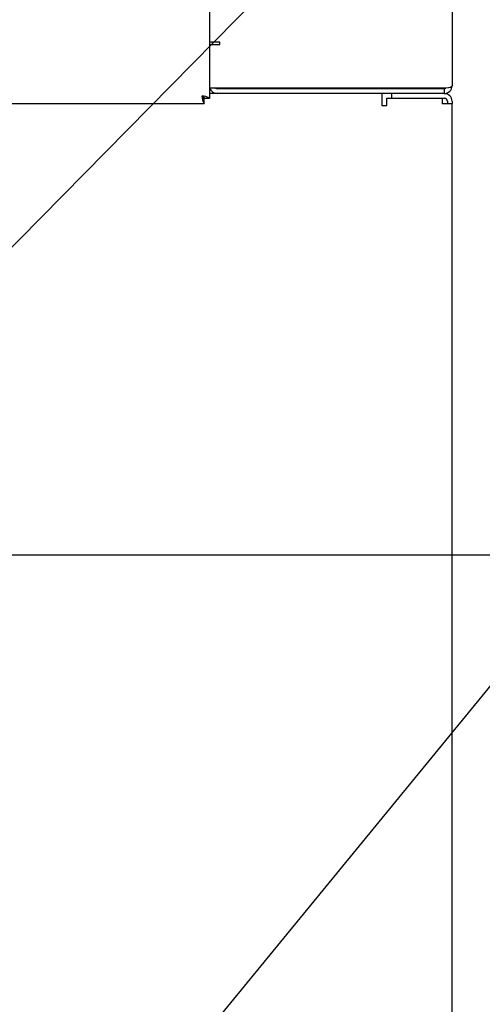
# Model space of a CAD drawing. Units: inches. Extents: x 0.8 to 16.7, y 0.6 to 10.4.
# Drawn here: x 10.5 to 10.7, y 5.1 to 5.5 of the extents above; entities that cross this region are included whole.
import ezdxf

# ---------------------------------------------------------------- set-up
doc = ezdxf.new("R2010")
doc.units = ezdxf.units.IN
doc.header["$MEASUREMENT"] = 0
doc.layers.add('FORMAT', color=7, linetype='Continuous')
doc.styles.add('SLDTEXTSTYLE0', font='TXT', dxfattribs={"width": 0.605})
doc.dimstyles.new('SLDDIMSTYLE0', dxfattribs={"dimtxt": 0.08, "dimasz": 0.13, "dimexe": 0, "dimexo": 0.0625, "dimgap": 0.02, "dimtad": 0, "dimtih": 1, "dimtoh": 1, "dimdec": 6, "dimlfac": 24, "dimrnd": 1e-09, "dimzin": 12, "dimdsep": 46, "dimlunit": 5, "dimtxsty": 'SLDTEXTSTYLE0', "dimsah": 1, "dimcen": 0.09, "dimadec": 0, "dimazin": 3, "dimtfac": 1, "dimtdec": 6, "dimtofl": 0, "dimtmove": 0, "dimatfit": 3, "dimfxl": 0, "dimfrac": 2, "dimtolj": 1, "dimtzin": 12, "dimarcsym": 0})
doc.dimstyles.new('SLDDIMSTYLE2', dxfattribs={"dimtxt": 0.18, "dimasz": 0.13, "dimexe": 0, "dimexo": 0.0625, "dimgap": 0, "dimtad": 0, "dimtih": 1, "dimtoh": 1, "dimdec": 0, "dimrnd": 1e-09, "dimzin": 0, "dimdsep": 46, "dimlunit": 5, "dimtxsty": 'Standard', "dimsah": 1, "dimcen": 0.09, "dimadec": 0, "dimazin": 0, "dimtfac": 0.13, "dimtdec": 0, "dimtofl": 0, "dimtmove": 0, "dimatfit": 3, "dimfxl": 0, "dimfrac": 2, "dimtolj": 1, "dimtzin": 0, "dimarcsym": 0})

# ---------------------------------------------------------------- blocks, each defined once
blk = doc.blocks.new('_D_9')
at = {"layer": 'FORMAT'}
for p, q in [((10.42677471368926, 5.271339194964373), (11.21236386771749, 5.271339194964373)), ((11.0873638677175, 5.271339194964373), (11.0873638677175, 5.077870580919215)), ((10.9956972081169, 4.936537256113843), (10.96819720725759, 4.936537256113843)), ((10.96819720725759, 4.936537256113843), (10.96819720725759, 4.813759479453195)), ((11.17903053190137, 4.936537256113843), (11.20653053276068, 4.936537256113843)), ((11.20653053276068, 4.936537256113843), (11.20653053276068, 4.813759479453195)), ((10.96819720725759, 4.813759479453195), (10.9956972081169, 4.813759479453195)), ((11.20653053276068, 4.813759479453195), (11.17903053190137, 4.813759479453195)), ((11.0873638677175, 4.463001292805867), (11.0873638677175, 4.795426147074751)), ((10.41991013368926, 4.463001292805867), (11.21236386771749, 4.463001292805867))]:
    blk.add_line(p, q, dxfattribs=at)
for points in [[(11.0873638677175, 5.271339194964373), (11.0673638677175, 5.141339194964373), (11.1073638677175, 5.141339194964373)], [(11.0873638677175, 4.463001292805867), (11.1073638677175, 4.593001292805867), (11.0673638677175, 4.593001292805867)]]:
    blk.add_solid(points, dxfattribs=at)
at = {"layer": 'FORMAT', "char_height": 0.08, "attachment_point": 1, "style": 'SLDTEXTSTYLE0'}
for s, insert in [('19 13/32', (10.87347498462179, 5.057995998507486)), ('493', (10.9956972081169, 4.916884896343313))]:
    blk.add_mtext(s, dxfattribs=dict(at, insert=insert))

msp = doc.modelspace()

# ---------------------------------------------------------------- linework, layer by layer
at = {"color": 7, "linetype": 'Continuous', "lineweight": 25}
for p, q in [((10.56288930035592, 5.922225036767048), (10.56288930035592, 5.46754416541451)), ((10.6670559670226, 5.840032514909089), (10.6670559670226, 5.472968096822115)), ((10.56626430035593, 5.491726430155448), (10.56288930035593, 5.491726430155448)), ((10.56288930035593, 5.490684763488781), (10.56730596702259, 5.490684763488781)), ((10.56730596702259, 5.491726430155448), (10.56626430035593, 5.491726430155448)), ((10.56730596702259, 5.490684763488781), (10.56730596702259, 5.491726430155448)), ((10.66368096702259, 5.471906239859334), (10.56288930035593, 5.471906239859334)), ((10.56626430035593, 5.469593096822112), (10.56288930035592, 5.469593096822112)), ((10.66368096702259, 5.471676430155448), (10.56626430035593, 5.471676430155448)), ((10.66368096702259, 5.469593096822115), (10.56626430035593, 5.469593096822114)), ((10.63684763368926, 5.469593096822112), (10.63684763368926, 5.466309763488779)), ((10.64101430035593, 5.469593096822113), (10.64101430035593, 5.467601430155446)), ((10.66368096702259, 5.471676430155448), (10.66368096702259, 5.469593096822115)), ((10.66368096702259, 5.469593096822112), (10.66377263368926, 5.469593096822112)), ((10.56061323176353, 5.465268096822117), (10.47566047349957, 5.465268096822117)), ((10.56061323176353, 5.465268096822117), (10.56061323176353, 5.467268096822117)), ((10.56288930035592, 5.46754416541451), (10.56088930035592, 5.46754416541451)), ((10.63684763368926, 5.466309763488779), (10.63684763368926, 5.46443476348878)), ((10.63901430035593, 5.46443476348878), (10.63901430035593, 5.467601430155446)), ((10.63901430035593, 5.467601430155446), (10.66276430035593, 5.467601430155446)), ((10.66276430035593, 5.467601430155446), (10.66276430035593, 5.465268096822112)), ((10.66276430035593, 5.467601430155446), (10.66377263368926, 5.467601430155446)), ((10.66377263368926, 5.465268096822112), (10.66276430035593, 5.465268096822112)), ((10.6670559670226, 5.465268096822112), (10.66377263368926, 5.465268096822112)), ((10.66506430035593, 5.466309763488779), (10.66506430035593, 5.465268096822112)), ((10.6670559670226, 5.466309763488779), (10.6670559670226, 5.465268096822112)), ((10.66705596702259, 4.673601430155446), (10.6670559670226, 5.465268096822112)), ((10.63684763368926, 5.46443476348878), (10.63901430035593, 5.46443476348878))]:
    msp.add_line(p, q, dxfattribs=at)
at = {"color": 7, "linetype": 'Continuous', "lineweight": 25, "flags": 128}
msp.add_lwpolyline([(10.66705596702259, 5.472968096822115), (10.66690656616751, 5.47261733743994), (10.66635183375439, 5.47227519191267), (10.66548066957092, 5.472038266960367), (10.66442725847532, 5.47191729967007), (10.66368096702259, 5.471906239859334)], dxfattribs=at)
at = {"color": 7, "linetype": 'Continuous', "lineweight": 25}
for centre, radius, start, end in [((10.56626430035593, 5.472968096822115), 0.003375000000001016, 198.3381337350283, 270.0000000000008), ((10.56626430035593, 5.472968096822115), 0.001291666666666913, 235.2938378018698, 270.0000000000008), ((10.66368096702259, 5.472968096822119), 0.003375000000003681, 270.0000000000309, 359.9999999999405), ((10.66370559024012, 5.472862116659537), 0.001185942152392625, 268.8103063697533, 307.1798260325475), ((10.66377263368926, 5.466309763488779), 0.003283333333333971, 0, 90), ((10.56758391085175, 5.4692213108084), 0.008013630124502364, 184.7353139038088, 209.558454535846), ((10.55948441341201, 5.462350675446204), 0.006210120220391704, 56.75088178233654, 88.95534977796845), ((10.55906558730058, 5.466553903345783), 0.00207522246349299, 28.50161767880461, 75.14460359419296), ((10.56160349383227, 5.469091809877471), 0.002075222463507797, 194.8553964060105, 241.4983823211113), ((10.66377263368926, 5.466309763488779), 0.001291666666666913, 0, 90)]:
    msp.add_arc(centre, radius, start, end, dxfattribs=at)

# ---------------------------------------------------------------- dimensions: what is measured, and where the dimension line sits
at = {"layer": 'FORMAT'}
dim = msp.add_linear_dim(base=(11.0873638677175, 5.271339194964373), p1=(10.36991013368926, 4.463001292805867), p2=(10.37677471368926, 5.271339194964373), angle=90.0000000000002, dimstyle='SLDDIMSTYLE0', dxfattribs=at)
dim.commit()
dim.dimension.update_dxf_attribs({"geometry": '_D_9', "text_midpoint": (11.0873638677175, 4.936648363996982), "dimtype": 160})

# ---------------------------------------------------------------- leaders
for points in [[(10.36817754118778, 5.291970895147277), (11.01398449998828, 5.948417407196112), (11.26397956029169, 5.948417407196112)], [(10.35840670452114, 4.817917384205197), (11.00489560574378, 5.607452522033086), (11.25488716335401, 5.607452522033086)]]:
    msp.add_leader(points, dimstyle='SLDDIMSTYLE2', dxfattribs=at)

doc.saveas('drawing.dxf')
